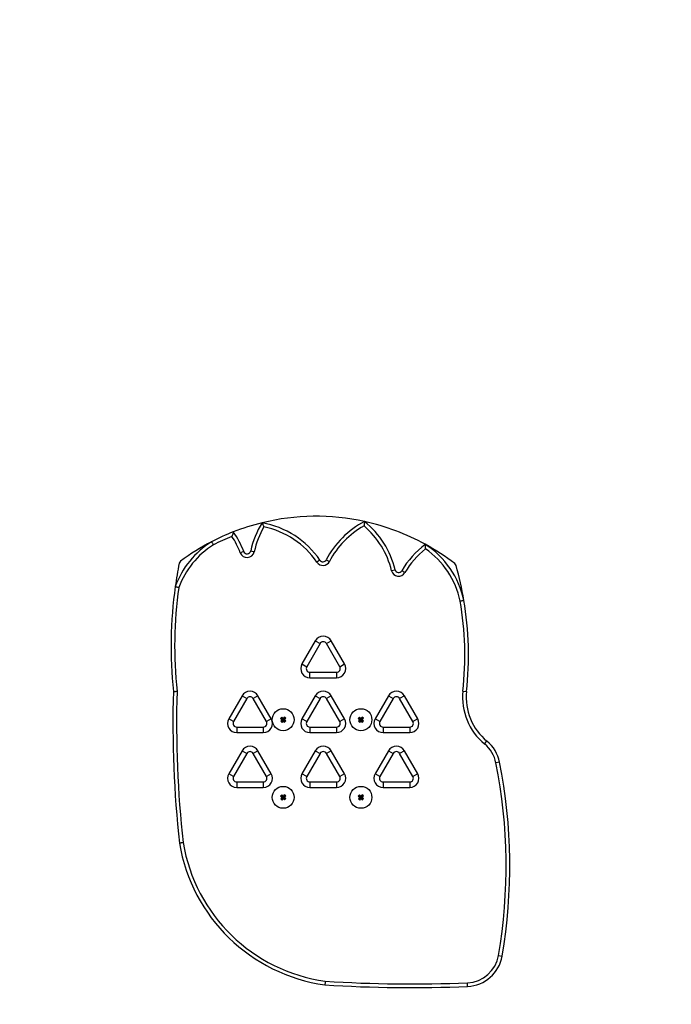
# Model space of a CAD drawing. Units: millimetres. Extents: x 1949 to 7013, y -3063 to 4063.
# Drawn here: x 4375 to 4731, y 423 to 961 of the extents above; entities that cross this region are included whole.
import ezdxf

# ---------------------------------------------------------------- set-up
doc = ezdxf.new("R2010")
doc.units = ezdxf.units.MM
doc.header["$PDSIZE"] = -1
doc.layers.add('TIPTAP', color=6, linetype='Continuous')
doc.layers.add('TIPTAP_DIM', color=9, linetype='Continuous')
doc.dimstyles.new('000000002E6C9198', dxfattribs={"dimscale": 100, "dimtxt": 1, "dimasz": 1, "dimexe": 1, "dimexo": 1, "dimgap": 1, "dimtad": 1, "dimdec": 0, "dimtxsty": 'Standard', "dimblk": 'OBLIQUE', "dimcen": 2.5, "dimdle": 1, "dimadec": 0, "dimazin": 0, "dimtfac": 1, "dimtdec": 0, "dimtmove": 0, "dimatfit": 3, "dimldrblk": 'OBLIQUE', "dimfxl": 1, "dimfxlon": 1, "dimarcsym": 0})

# ---------------------------------------------------------------- blocks, each defined once
blk = doc.blocks.new('_Oblique')
at = {"color": 0, "linetype": 'ByBlock', "lineweight": -2}
blk.add_line((-0.5, -0.5), (0.5, 0.5), dxfattribs=at)
blk = doc.blocks.new('*D8')
at = {"layer": 'Defpoints', "color": 0, "transparency": 16777216}
for p in [(4837.77, 3038.62), (2164.21, -2963.31), (4937.78, -2963.31)]:
    blk.add_point(p, dxfattribs=at)
at = {"layer": 'TIPTAP_DIM', "color": 0, "linetype": 'ByBlock', "lineweight": -2, "transparency": 16777216}
for p, q in [((2164.21, 3138.62), (2164.21, -3063.31)), ((2264.21, 3038.62), (2064.21, 3038.62)), ((2264.21, -2963.31), (2064.21, -2963.31))]:
    blk.add_line(p, q, dxfattribs=at)
at = {"layer": 'TIPTAP_DIM', "color": 0, "lineweight": -2, "transparency": 16777216, "xscale": 100, "yscale": 100, "zscale": 100}
for p, rotation in [((2164.21, 3038.62), 90), ((2164.21, -2963.31), 270)]:
    blk.add_blockref('_Oblique', p, dxfattribs=dict(at, rotation=rotation))
at = {"layer": 'TIPTAP_DIM', "color": 0, "transparency": 16777216, "insert": (2014.21, 37.65), "char_height": 100, "attachment_point": 5, "rotation": 90}
blk.add_mtext('6002', dxfattribs=at)
blk = doc.blocks.new('*D9')
at = {"layer": 'Defpoints', "color": 0, "transparency": 16777216}
for p in [(6912.78, 3846.99), (2962.78, 91.21), (6912.78, 91.21)]:
    blk.add_point(p, dxfattribs=at)
at = {"layer": 'TIPTAP_DIM', "color": 0, "linetype": 'ByBlock', "lineweight": -2, "transparency": 16777216}
for p, q in [((2962.78, 3746.99), (2962.78, 3946.99)), ((6912.78, 3746.99), (6912.78, 3946.99)), ((2862.78, 3846.99), (7012.78, 3846.99))]:
    blk.add_line(p, q, dxfattribs=at)
at = {"layer": 'TIPTAP_DIM', "color": 0, "lineweight": -2, "transparency": 16777216, "xscale": 100, "yscale": 100, "zscale": 100, "rotation": 180}
blk.add_blockref('_Oblique', (2962.78, 3846.99), dxfattribs=at)
at = {"layer": 'TIPTAP_DIM', "color": 0, "lineweight": -2, "transparency": 16777216, "xscale": 100, "yscale": 100, "zscale": 100}
blk.add_blockref('_Oblique', (6912.78, 3846.99), dxfattribs=at)
at = {"layer": 'TIPTAP_DIM', "color": 0, "transparency": 16777216, "insert": (4937.78, 3996.99), "char_height": 100, "attachment_point": 5}
blk.add_mtext('3950', dxfattribs=at)
blk = doc.blocks.new('TKR605_top')
at = {"layer": 'TIPTAP', "linetype": 'Continuous', "lineweight": 25}
for p, q in [((-431.03, 737.82), (-432.9, 737.11)), ((-427.2, 738.1), (-425.25, 737.68)), ((-389.35, 733.08), (-391, 731.95)), ((-385.92, 733.29), (-384.14, 732.37)), ((-350.25, 727.34), (-348.31, 727.81)), ((-342.9, 726.27), (-344.63, 727.28)), ((-391.91, 688.96), (-399.19, 676.35)), ((-391.91, 688.96), (-389.32, 687.46)), ((-385.85, 687.46), (-383.25, 688.96)), ((-375.97, 676.35), (-383.25, 688.96)), ((-389.32, 687.46), (-396.6, 674.85)), ((-378.57, 674.85), (-385.85, 687.46)), ((-399.19, 676.35), (-396.6, 674.85)), ((-378.57, 674.85), (-375.97, 676.35)), ((-394.86, 671.85), (-380.3, 671.85)), ((-394.86, 668.85), (-394.86, 671.85)), ((-394.86, 668.85), (-380.3, 668.85)), ((-380.3, 671.85), (-380.3, 668.85)), ((-431.91, 658.96), (-439.19, 646.35)), ((-429.32, 657.46), (-436.6, 644.85)), ((-431.91, 658.96), (-429.32, 657.46)), ((-423.25, 658.96), (-425.85, 657.46)), ((-418.57, 644.85), (-425.85, 657.46)), ((-415.97, 646.35), (-423.25, 658.96)), ((-391.91, 658.96), (-399.19, 646.35)), ((-389.32, 657.46), (-396.6, 644.85)), ((-391.91, 658.96), (-389.32, 657.46)), ((-383.25, 658.96), (-385.85, 657.46)), ((-378.57, 644.85), (-385.85, 657.46)), ((-375.97, 646.35), (-383.25, 658.96)), ((-351.91, 658.96), (-359.19, 646.35)), ((-349.32, 657.46), (-356.6, 644.85)), ((-351.91, 658.96), (-349.32, 657.46)), ((-343.25, 658.96), (-345.85, 657.46)), ((-338.57, 644.85), (-345.85, 657.46)), ((-335.97, 646.35), (-343.25, 658.96)), ((-311.25, 661.55), (-309.26, 661.34)), ((-436.6, 644.85), (-439.19, 646.35)), ((-415.97, 646.35), (-418.57, 644.85)), ((-410.25, 647.26), (-410.91, 646.51)), ((-410.42, 646.54), (-410.91, 646.51)), ((-410.91, 646.51), (-410.16, 645.84)), ((-410.16, 645.84), (-410.82, 645.09)), ((-410.22, 646.77), (-410.42, 646.54)), ((-410.42, 646.54), (-409.67, 645.87)), ((-409.67, 645.87), (-410.33, 645.12)), ((-409.5, 646.59), (-410.25, 647.26)), ((-410.22, 646.77), (-410.25, 647.26)), ((-409.47, 646.1), (-410.22, 646.77)), ((-409.67, 645.87), (-410.16, 645.84)), ((-408.84, 647.34), (-409.5, 646.59)), ((-409.47, 646.1), (-409.5, 646.59)), ((-408.81, 646.85), (-409.47, 646.1)), ((-409.24, 645.9), (-408.58, 646.65)), ((-409.24, 645.9), (-408.75, 645.93)), ((-408.49, 645.24), (-409.24, 645.9)), ((-408.09, 646.68), (-408.84, 647.34)), ((-408.81, 646.85), (-408.84, 647.34)), ((-408.58, 646.65), (-408.81, 646.85)), ((-408.75, 645.93), (-408.09, 646.68)), ((-408, 645.27), (-408.75, 645.93)), ((-408.58, 646.65), (-408.09, 646.68)), ((-396.6, 644.85), (-399.19, 646.35)), ((-375.97, 646.35), (-378.57, 644.85)), ((-367.78, 647.26), (-368.45, 646.51)), ((-367.96, 646.54), (-368.45, 646.51)), ((-368.45, 646.51), (-367.7, 645.84)), ((-367.7, 645.84), (-368.36, 645.09)), ((-367.75, 646.77), (-367.96, 646.54)), ((-367.96, 646.54), (-367.21, 645.87)), ((-367.21, 645.87), (-367.87, 645.12)), ((-367.03, 646.59), (-367.78, 647.26)), ((-367.75, 646.77), (-367.78, 647.26)), ((-367, 646.1), (-367.75, 646.77)), ((-367.21, 645.87), (-367.7, 645.84)), ((-366.37, 647.34), (-367.03, 646.59)), ((-367, 646.1), (-367.03, 646.59)), ((-366.34, 646.85), (-367, 646.1)), ((-366.77, 645.9), (-366.11, 646.65)), ((-366.77, 645.9), (-366.28, 645.93)), ((-366.02, 645.24), (-366.77, 645.9)), ((-365.62, 646.68), (-366.37, 647.34)), ((-366.34, 646.85), (-366.37, 647.34)), ((-366.11, 646.65), (-366.34, 646.85)), ((-366.28, 645.93), (-365.62, 646.68)), ((-365.54, 645.27), (-366.28, 645.93)), ((-366.11, 646.65), (-365.62, 646.68)), ((-356.6, 644.85), (-359.19, 646.35)), ((-335.97, 646.35), (-338.57, 644.85)), ((-434.86, 641.85), (-434.86, 638.85)), ((-434.86, 641.85), (-420.3, 641.85)), ((-420.3, 641.85), (-420.3, 638.85)), ((-410.33, 645.12), (-410.82, 645.09)), ((-410.82, 645.09), (-410.07, 644.43)), ((-410.33, 645.12), (-410.1, 644.92)), ((-410.1, 644.92), (-409.44, 645.67)), ((-410.1, 644.92), (-410.07, 644.43)), ((-410.07, 644.43), (-409.41, 645.18)), ((-409.44, 645.67), (-409.41, 645.18)), ((-409.44, 645.67), (-408.69, 645.01)), ((-409.41, 645.18), (-408.66, 644.52)), ((-408.69, 645.01), (-408.49, 645.24)), ((-408.69, 645.01), (-408.66, 644.52)), ((-408.66, 644.52), (-408, 645.27)), ((-408.49, 645.24), (-408, 645.27)), ((-394.86, 641.85), (-394.86, 638.85)), ((-394.86, 641.85), (-380.3, 641.85)), ((-380.3, 641.85), (-380.3, 638.85)), ((-367.87, 645.12), (-368.36, 645.09)), ((-368.36, 645.09), (-367.61, 644.43)), ((-367.87, 645.12), (-367.64, 644.92)), ((-367.64, 644.92), (-366.98, 645.67)), ((-367.64, 644.92), (-367.61, 644.43)), ((-367.61, 644.43), (-366.95, 645.18)), ((-366.98, 645.67), (-366.95, 645.18)), ((-366.98, 645.67), (-366.23, 645.01)), ((-366.95, 645.18), (-366.2, 644.52)), ((-366.23, 645.01), (-366.02, 645.24)), ((-366.23, 645.01), (-366.2, 644.52)), ((-366.2, 644.52), (-365.54, 645.27)), ((-366.02, 645.24), (-365.54, 645.27)), ((-354.86, 641.85), (-354.86, 638.85)), ((-354.86, 641.85), (-340.3, 641.85)), ((-340.3, 641.85), (-340.3, 638.85)), ((-434.86, 638.85), (-420.3, 638.85)), ((-394.86, 638.85), (-380.3, 638.85)), ((-354.86, 638.85), (-340.3, 638.85)), ((-299.43, 632.64), (-298.16, 634.18)), ((-431.91, 628.96), (-439.19, 616.35)), ((-429.32, 627.46), (-436.6, 614.85)), ((-431.91, 628.96), (-429.32, 627.46)), ((-423.25, 628.96), (-425.85, 627.46)), ((-418.57, 614.85), (-425.85, 627.46)), ((-415.97, 616.35), (-423.25, 628.96)), ((-391.91, 628.96), (-399.19, 616.35)), ((-389.32, 627.46), (-396.6, 614.85)), ((-391.91, 628.96), (-389.32, 627.46)), ((-383.25, 628.96), (-385.85, 627.46)), ((-378.57, 614.85), (-385.85, 627.46)), ((-375.97, 616.35), (-383.25, 628.96)), ((-351.91, 628.96), (-359.19, 616.35)), ((-349.32, 627.46), (-356.6, 614.85)), ((-351.91, 628.96), (-349.32, 627.46)), ((-343.25, 628.96), (-345.85, 627.46)), ((-338.57, 614.85), (-345.85, 627.46)), ((-335.97, 616.35), (-343.25, 628.96)), ((-291.23, 622.61), (-293.19, 622.23)), ((-436.6, 614.85), (-439.19, 616.35)), ((-415.97, 616.35), (-418.57, 614.85)), ((-396.6, 614.85), (-399.19, 616.35)), ((-375.97, 616.35), (-378.57, 614.85)), ((-356.6, 614.85), (-359.19, 616.35)), ((-335.97, 616.35), (-338.57, 614.85)), ((-434.86, 611.85), (-434.86, 608.85)), ((-434.86, 611.85), (-420.3, 611.85)), ((-434.86, 608.85), (-420.3, 608.85)), ((-420.3, 611.85), (-420.3, 608.85)), ((-394.86, 611.85), (-394.86, 608.85)), ((-394.86, 611.85), (-380.3, 611.85)), ((-394.86, 608.85), (-380.3, 608.85)), ((-380.3, 611.85), (-380.3, 608.85)), ((-354.86, 611.85), (-354.86, 608.85)), ((-354.86, 611.85), (-340.3, 611.85)), ((-354.86, 608.85), (-340.3, 608.85)), ((-340.3, 611.85), (-340.3, 608.85)), ((-410.25, 604.83), (-410.91, 604.08)), ((-410.42, 604.11), (-410.91, 604.08)), ((-410.91, 604.08), (-410.16, 603.41)), ((-410.16, 603.41), (-410.82, 602.66)), ((-410.33, 602.69), (-410.82, 602.66)), ((-410.82, 602.66), (-410.07, 602)), ((-410.22, 604.34), (-410.42, 604.11)), ((-410.42, 604.11), (-409.67, 603.44)), ((-409.67, 603.44), (-410.33, 602.69)), ((-410.33, 602.69), (-410.1, 602.49)), ((-410.22, 604.34), (-410.25, 604.83)), ((-409.5, 604.16), (-410.25, 604.83)), ((-409.47, 603.67), (-410.22, 604.34)), ((-409.67, 603.44), (-410.16, 603.41)), ((-410.1, 602.49), (-409.44, 603.24)), ((-410.07, 602), (-409.41, 602.75)), ((-408.84, 604.91), (-409.5, 604.16)), ((-409.47, 603.67), (-409.5, 604.16)), ((-408.81, 604.42), (-409.47, 603.67)), ((-409.44, 603.24), (-409.41, 602.75)), ((-409.44, 603.24), (-408.69, 602.58)), ((-409.41, 602.75), (-408.66, 602.09)), ((-409.24, 603.47), (-408.58, 604.22)), ((-409.24, 603.47), (-408.75, 603.5)), ((-408.49, 602.81), (-409.24, 603.47)), ((-408.81, 604.42), (-408.84, 604.91)), ((-408.09, 604.25), (-408.84, 604.91)), ((-408.58, 604.22), (-408.81, 604.42)), ((-408.75, 603.5), (-408.09, 604.25)), ((-408, 602.84), (-408.75, 603.5)), ((-408.69, 602.58), (-408.49, 602.81)), ((-408.66, 602.09), (-408, 602.84)), ((-408.58, 604.22), (-408.09, 604.25)), ((-408.49, 602.81), (-408, 602.84)), ((-367.78, 604.83), (-368.45, 604.08)), ((-367.96, 604.11), (-368.45, 604.08)), ((-368.45, 604.08), (-367.7, 603.41)), ((-367.7, 603.41), (-368.36, 602.66)), ((-367.87, 602.69), (-368.36, 602.66)), ((-368.36, 602.66), (-367.61, 602)), ((-367.75, 604.34), (-367.96, 604.11)), ((-367.96, 604.11), (-367.21, 603.44)), ((-367.21, 603.44), (-367.87, 602.69)), ((-367.87, 602.69), (-367.64, 602.49)), ((-367.03, 604.16), (-367.78, 604.83)), ((-367.75, 604.34), (-367.78, 604.83)), ((-367, 603.67), (-367.75, 604.34)), ((-367.21, 603.44), (-367.7, 603.41)), ((-367.64, 602.49), (-366.98, 603.24)), ((-367.61, 602), (-366.95, 602.75)), ((-366.37, 604.91), (-367.03, 604.16)), ((-367, 603.67), (-367.03, 604.16)), ((-366.34, 604.42), (-367, 603.67)), ((-366.98, 603.24), (-366.95, 602.75)), ((-366.98, 603.24), (-366.23, 602.58)), ((-366.95, 602.75), (-366.2, 602.09)), ((-366.77, 603.47), (-366.11, 604.22)), ((-366.77, 603.47), (-366.28, 603.5)), ((-366.02, 602.81), (-366.77, 603.47)), ((-366.34, 604.42), (-366.37, 604.91)), ((-365.62, 604.25), (-366.37, 604.91)), ((-366.11, 604.22), (-366.34, 604.42)), ((-366.28, 603.5), (-365.62, 604.25)), ((-365.54, 602.84), (-366.28, 603.5)), ((-366.23, 602.58), (-366.02, 602.81)), ((-366.2, 602.09), (-365.54, 602.84)), ((-366.11, 604.22), (-365.62, 604.25)), ((-366.02, 602.81), (-365.54, 602.84)), ((-410.1, 602.49), (-410.07, 602)), ((-408.69, 602.58), (-408.66, 602.09)), ((-367.64, 602.49), (-367.61, 602)), ((-366.23, 602.58), (-366.2, 602.09)), ((-291.79, 517.09), (-289.82, 516.75)), ((-308.67, 500.14), (-308.75, 502.14))]:
    blk.add_line(p, q, dxfattribs=at)
for centre in [(-409.45, 645.89), (-366.99, 645.89), (-409.45, 603.46), (-366.99, 603.46)]:
    blk.add_circle(centre, 6, dxfattribs=at)
for centre, radius, start, end in [((-391.53, 633.03), 124.02, 103.7431, 111.361), ((-379.63, 727.84), 48.67, 148.1913, 167.8253), ((-391.53, 633.03), 124.02, 77.6601, 103.7431), ((-429.5, 705.58), 48.67, 34.4064, 79.9292), ((-342.69, 710.94), 48.67, 117.3182, 152.6641), ((-395.59, 716.31), 48.67, 13.664, 51.0829), ((-391.53, 633.03), 124.02, 61.2182, 77.6601), ((-391.53, 633.03), 124.02, 111.361, 117.3902), ((-476.53, 720.57), 48.67, 20.7557, 35.0556), ((-379.63, 727.84), 46.67, 149.8728, 167.8253), ((-429.5, 705.58), 46.67, 34.4064, 78.2477), ((-342.69, 710.94), 46.67, 118.9351, 152.6641), ((-395.59, 716.31), 46.67, 13.664, 49.4659), ((-422.73, 701.9), 48.67, 122.0773, 159.8268), ((-391.53, 633.03), 124.02, 117.3902, 126.6133), ((-391.53, 633.03), 122.02, 112.1105, 117.3515), ((-476.53, 720.57), 46.67, 20.7557, 33.121), ((-422.73, 701.9), 46.67, 122.1771, 159.5689), ((-429.16, 738.53), 4, 200.7557, 347.8253), ((-429.16, 738.53), 2, 200.7557, 347.8253), ((-302.55, 702.84), 48.67, 126.973, 149.8605), ((-302.55, 702.84), 46.67, 128.7104, 149.8605), ((-358.32, 700.91), 48.67, 12.1151, 56.9959), ((-391.53, 633.03), 124.02, 52.3172, 61.2182), ((-358.32, 700.91), 46.67, 12.1688, 55.2585), ((-464.3, 730.97), 2, 126.6133, 168.7705), ((-387.7, 734.21), 4, 214.4064, 332.6641), ((-387.7, 734.21), 2, 214.4064, 332.6641), ((-236.66, 685.77), 234.08, 168.7705, 171.9166), ((-346.36, 728.28), 4, 193.664, 329.8605), ((-346.36, 728.28), 2, 193.664, 329.8605), ((-316.94, 729.59), 2, 15.7416, 52.3172), ((-489.76, 680.88), 181.55, 9.5894, 15.7416), ((-236.66, 685.77), 234.08, 171.9166, 185.9915), ((-236.66, 685.77), 232.08, 171.9693, 186.0243), ((-489.76, 680.88), 179.55, 353.8213, 9.5752), ((-489.76, 680.88), 181.55, 353.8213, 9.5894), ((-387.58, 686.46), 5, 30, 150), ((-387.58, 686.46), 2, 30, 150), ((-394.86, 673.85), 5, 150, 270), ((-394.86, 673.85), 2, 150, 270), ((-380.3, 673.85), 5, 270, 30), ((-380.3, 673.85), 2, 270, 30), ((133.98, 644.22), 603.68, 178.37463, 186.25742), ((133.98, 644.22), 601.68, 178.36193, 186.25217), ((-427.58, 656.46), 5, 30, 150), ((-427.58, 656.46), 2, 30, 150), ((-387.58, 656.46), 5, 30, 150), ((-387.58, 656.46), 2, 30, 150), ((-347.58, 656.46), 5, 30, 150), ((-347.58, 656.46), 2, 30, 150), ((-278.6, 658.02), 32.83, 173.8213, 230.629), ((-278.6, 658.02), 30.83, 173.8213, 230.629), ((-434.86, 643.85), 5, 150, 270), ((-420.3, 643.85), 5, 270, 30), ((-394.86, 643.85), 5, 150, 270), ((-380.3, 643.85), 5, 270, 30), ((-354.86, 643.85), 5, 150, 270), ((-340.3, 643.85), 5, 270, 30), ((-434.86, 643.85), 2, 150, 270), ((-420.3, 643.85), 2, 270, 30), ((-394.86, 643.85), 2, 150, 270), ((-380.3, 643.85), 2, 270, 30), ((-354.86, 643.85), 2, 150, 270), ((-340.3, 643.85), 2, 270, 30), ((-427.58, 626.46), 5, 30, 150), ((-387.58, 626.46), 5, 30, 150), ((-347.58, 626.46), 5, 30, 150), ((-310.85, 618.72), 18, 11.2212, 50.629), ((-310.85, 618.72), 20, 11.2212, 50.629), ((-427.58, 626.46), 2, 30, 150), ((-387.58, 626.46), 2, 30, 150), ((-347.58, 626.46), 2, 30, 150), ((-577.27, 565.87), 289.62, 350.3043, 11.2212), ((-577.27, 565.87), 291.62, 350.3043, 11.2212), ((-434.86, 613.85), 5, 150, 270), ((-434.86, 613.85), 2, 150, 270), ((-420.3, 613.85), 5, 270, 30), ((-420.3, 613.85), 2, 270, 30), ((-394.86, 613.85), 5, 150, 270), ((-394.86, 613.85), 2, 150, 270), ((-380.3, 613.85), 5, 270, 30), ((-380.3, 613.85), 2, 270, 30), ((-354.86, 613.85), 5, 150, 270), ((-354.86, 613.85), 2, 150, 270), ((-340.3, 613.85), 5, 270, 30), ((-340.3, 613.85), 2, 270, 30), ((-373.76, 593.71), 93.6, 189.4019, 262.0708), ((-373.76, 593.71), 91.6, 189.4361, 262.0255), ((-309.54, 520.12), 18, 272.4976, 350.3043), ((-309.54, 520.12), 20, 272.4976, 350.3043), ((-339.82, 1214.36), 714.89, 266.24206, 272.49758), ((-339.82, 1214.36), 712.89, 266.24794, 272.49758)]:
    blk.add_arc(centre, radius, start, end, dxfattribs=at)
for points, knots in [([(-420.99, 753.49), (-420.98, 753.47), (-420.96, 753.44), (-420.83, 753.15), (-420.64, 752.72), (-420.37, 752.11), (-420.14, 751.6), (-420.01, 751.3), (-419.99, 751.27), (-419.99, 751.26)], [0, 0, 0, 0, 0.168329, 0.336231, 0.51459, 0.722182, 0.967074, 0.997366, 1, 1, 1, 1]), ([(-365.02, 754.18), (-365.02, 754.16), (-365.03, 754.12), (-365.06, 753.8), (-365.11, 753.33), (-365.18, 752.64), (-365.23, 752.09), (-365.27, 751.78), (-365.27, 751.78)], [0, 0, 0, 0, 0.170958, 0.341509, 0.522207, 0.730844, 0.997328, 1, 1, 1, 1]), ([(-436.7, 748.52), (-436.7, 748.5), (-436.71, 748.46), (-436.8, 748.17), (-436.95, 747.68), (-437.17, 746.97), (-437.36, 746.37), (-437.45, 746.07), (-437.45, 746.07)], [0, 0, 0, 0, 0.158156, 0.315806, 0.485082, 0.735413, 0.997484, 1, 1, 1, 1]), ([(-448.58, 743.14), (-448.57, 743.12), (-448.55, 743.08), (-448.37, 742.78), (-448.12, 742.34), (-447.85, 741.86), (-447.66, 741.54), (-447.59, 741.41), (-447.59, 741.4)], [0, 0, 0, 0, 0.2144534, 0.4289041, 0.6434344, 0.8581362, 0.9901456, 1, 1, 1, 1]), ([(-331.73, 739.26), (-331.73, 739.26), (-331.73, 739.3), (-331.74, 739.64), (-331.76, 740.21), (-331.79, 740.88), (-331.8, 741.35), (-331.81, 741.66), (-331.81, 741.7), (-331.82, 741.72)], [0, 0, 0, 0, 0.002604, 0.03944, 0.285215, 0.491897, 0.668251, 0.833904, 1, 1, 1, 1]), ([(-468.41, 718.69), (-468.39, 718.68), (-468.35, 718.67), (-468.02, 718.59), (-467.53, 718.46), (-466.98, 718.33), (-466.62, 718.23), (-466.47, 718.2), (-466.46, 718.19)], [0, 0, 0, 0, 0.213173, 0.426327, 0.640006, 0.854821, 0.993847, 1, 1, 1, 1]), ([(-312.71, 710.75), (-312.69, 710.75), (-312.55, 710.78), (-312.18, 710.85), (-311.64, 710.95), (-311.15, 711.05), (-310.81, 711.11), (-310.76, 711.12), (-310.74, 711.12)], [0, 0, 0, 0, 0.0134405, 0.1414596, 0.3561434, 0.5707775, 0.7853883, 1, 1, 1, 1]), ([(-469.46, 661.34), (-469.44, 661.34), (-469.39, 661.34), (-469.05, 661.35), (-468.54, 661.37), (-467.99, 661.4), (-467.62, 661.41), (-467.47, 661.42), (-467.46, 661.42)], [0, 0, 0, 0, 0.21409, 0.428173, 0.642468, 0.857213, 0.992178, 1, 1, 1, 1]), ([(-464.13, 578.69), (-464.14, 578.69), (-464.28, 578.67), (-464.65, 578.62), (-465.2, 578.54), (-465.7, 578.47), (-466.04, 578.43), (-466.09, 578.42), (-466.11, 578.42)], [0, 0, 0, 0, 0.012131, 0.141544, 0.356234, 0.570846, 0.785422, 1, 1, 1, 1]), ([(-386.47, 502.99), (-386.47, 502.98), (-386.49, 502.83), (-386.52, 502.46), (-386.58, 501.91), (-386.63, 501.41), (-386.67, 501.07), (-386.67, 501.02), (-386.67, 501)], [0, 0, 0, 0, 0.010534, 0.141735, 0.356434, 0.570998, 0.785498, 1, 1, 1, 1])]:
    blk.add_open_spline(points, degree=3, knots=knots, dxfattribs=at)

msp = doc.modelspace()

# ---------------------------------------------------------------- block references
msp.add_blockref('TKR605_top', (4928.76, -67.29))

# ---------------------------------------------------------------- dimensions: what is measured, and where the dimension line sits
at = {"layer": 'TIPTAP_DIM'}
dim = msp.add_linear_dim(base=(6912.78, 3846.99), p1=(2962.78, 91.21), p2=(6912.78, 91.21), dimstyle='000000002E6C9198', dxfattribs=at)
dim.commit()
dim.dimension.update_dxf_attribs({"geometry": '*D9', "text_midpoint": (4937.78, 3996.99)})
dim = msp.add_linear_dim(base=(2164.21, -2963.31), p1=(4837.77, 3038.62), p2=(4937.78, -2963.31), angle=90, dimstyle='000000002E6C9198', dxfattribs=at)
dim.commit()
dim.dimension.update_dxf_attribs({"geometry": '*D8', "text_midpoint": (2014.21, 37.65)})

doc.saveas('drawing.dxf')
